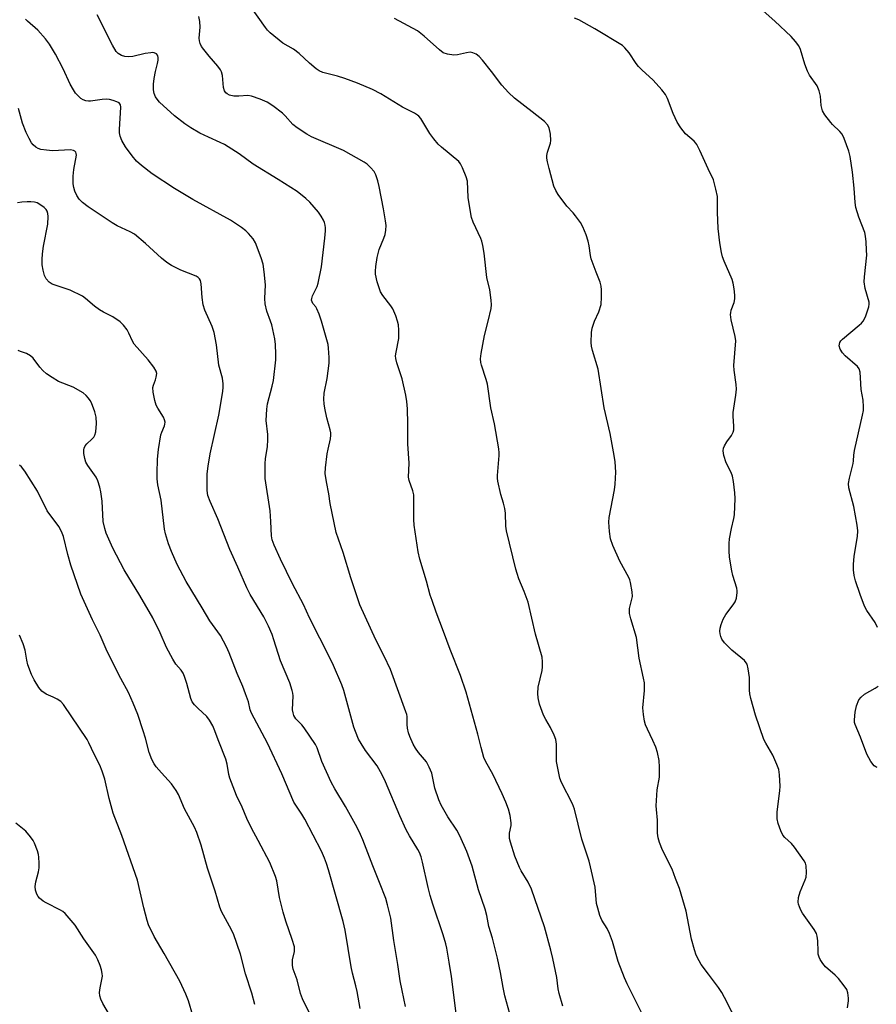
# Model space of a CAD drawing. Units: inches. Extents: x 1297764 to 1303764, y 529449 to 533449.
# Drawn here: x 1300078 to 1300341, y 532941 to 533244 of the extents above; entities that cross this region are included whole.
import ezdxf

# ---------------------------------------------------------------- set-up
doc = ezdxf.new("R2010")
doc.units = ezdxf.units.IN
doc.header["$MEASUREMENT"] = 0
doc.layers.add('Undefined', color=1, linetype='Continuous')

msp = doc.modelspace()

# ---------------------------------------------------------------- linework, layer by layer
at = {"layer": 'Undefined'}
for points, elevation in [([(1300228.77, 532938.31), (1300227.25, 532943.85), (1300226.7, 532946.44), (1300225.87, 532951.06), (1300224.93, 532955.41), (1300223.46, 532961.55), (1300222.27, 532965.22), (1300221.68, 532968.52), (1300221.2, 532970.52), (1300219.13, 532976.42), (1300217.11, 532983.77), (1300215.47, 532988.25), (1300213.4, 532993.03), (1300212.4, 532994.81), (1300209.67, 532998.86), (1300207.67, 533002.51), (1300206.88, 533004.11), (1300205.71, 533007.7), (1300204.74, 533012.37), (1300203.98, 533014.23), (1300203.09, 533015.78), (1300200.68, 533018.71), (1300199.7, 533020.06), (1300199.01, 533021.3), (1300197.94, 533023.64), (1300197.57, 533024.73), (1300197.29, 533026.17), (1300197.17, 533027.34), (1300197.15, 533029.76), (1300197.05, 533030.37), (1300196.79, 533031.22), (1300192.02, 533044.28), (1300190.07, 533048.38), (1300187.55, 533053.37), (1300182.63, 533064.08), (1300179.8, 533072.4), (1300177.49, 533080.21), (1300175.37, 533086.39), (1300173.5, 533095.25), (1300173.03, 533098.26), (1300172.31, 533101.94), (1300171.97, 533104.52), (1300172.05, 533106.25), (1300172.58, 533110.62), (1300172.84, 533112.06), (1300173.56, 533115.19), (1300173.69, 533116.3), (1300173.65, 533117.08), (1300173.48, 533117.94), (1300172.48, 533121.65), (1300171.83, 533124.58), (1300171.62, 533125.99), (1300171.53, 533127.36), (1300171.68, 533129.25), (1300172.6, 533133.79), (1300173.16, 533138.46), (1300173.2, 533140.2), (1300172.96, 533143.08), (1300172.81, 533144.22), (1300172.45, 533145.67), (1300170.79, 533151.39), (1300170.06, 533153.59), (1300169.41, 533155.17), (1300169.02, 533155.78), (1300168.14, 533156.87), (1300167.9, 533157.33), (1300167.78, 533157.81), (1300167.82, 533158.35), (1300168.07, 533159.17), (1300169.43, 533162.03), (1300169.83, 533163.11), (1300170.85, 533168.08), (1300171.83, 533176.93), (1300172.01, 533179.22), (1300172.02, 533180.08), (1300171.92, 533180.91), (1300171.72, 533181.71), (1300171.41, 533182.48), (1300170.68, 533183.72), (1300169.86, 533184.91), (1300167.23, 533187.95), (1300165.98, 533189.14), (1300163.28, 533191.28), (1300157.53, 533194.98), (1300149.77, 533199.72), (1300145.48, 533202.84), (1300140.94, 533205.72), (1300139.66, 533206.4), (1300136.05, 533207.94), (1300133.39, 533209.18), (1300130.63, 533210.83), (1300128.73, 533212.14), (1300125.55, 533214.58), (1300121.02, 533218.78), (1300120.23, 533219.63), (1300119.76, 533220.36), (1300119.33, 533221.42), (1300119.11, 533222.55), (1300119.11, 533224.31), (1300119.29, 533226.01), (1300119.72, 533228.19), (1300120.37, 533230.61), (1300120.58, 533231.7), (1300120.6, 533232.52), (1300120.51, 533233.01), (1300120.41, 533233.22), (1300120.08, 533233.58), (1300119.36, 533233.93), (1300118.83, 533234.01), (1300118.28, 533233.98), (1300116.6, 533233.68), (1300112.78, 533232.77), (1300111.48, 533232.67), (1300110.34, 533232.82), (1300109.25, 533233.13), (1300108.28, 533233.73), (1300107.68, 533234.34), (1300106.54, 533236.28), (1300101.8, 533245.61)], 490), ([(1300341.86, 533057.15), (1300341.16, 533058.71), (1300338.52, 533062.42), (1300337.84, 533063.7), (1300336.49, 533067.33), (1300335.06, 533071.46), (1300334.66, 533073.13), (1300334.42, 533074.85), (1300334.44, 533076.55), (1300334.63, 533079.11), (1300335.67, 533085.18), (1300335.79, 533086.88), (1300335.56, 533088.61), (1300334.52, 533094.38), (1300333.07, 533100.1), (1300332.92, 533101.5), (1300333.19, 533103.07), (1300334.36, 533107.56), (1300334.48, 533108.42), (1300334.56, 533110.18), (1300334.79, 533111.61), (1300337.27, 533122.48), (1300337.53, 533123.92), (1300337.57, 533125.07), (1300337.4, 533127.09), (1300336.78, 533130.37), (1300336.63, 533133.98), (1300336.48, 533135.68), (1300336.19, 533136.72), (1300335.7, 533137.4), (1300331.87, 533140.76), (1300331.05, 533141.62), (1300330.38, 533142.8), (1300330.09, 533143.79), (1300330.12, 533144.3), (1300330.3, 533144.81), (1300330.58, 533145.3), (1300331.07, 533145.89), (1300336.25, 533150.19), (1300336.9, 533150.77), (1300337.46, 533151.41), (1300338.11, 533152.71), (1300339.18, 533155.79), (1300339.31, 533156.64), (1300339.26, 533157.2), (1300338.04, 533161.47), (1300337.78, 533163.53), (1300337.84, 533165), (1300338.54, 533171.73), (1300338.51, 533173.19), (1300338.31, 533175.81), (1300338.13, 533177.56), (1300337.91, 533178.69), (1300336.15, 533183.35), (1300335.21, 533186.38), (1300335.02, 533187.85), (1300334.7, 533192.27), (1300334.13, 533197.2), (1300333.48, 533202.01), (1300333.06, 533203.73), (1300331.6, 533207.61), (1300330.96, 533208.91), (1300330.25, 533209.76), (1300328.03, 533211.88), (1300327.46, 533212.52), (1300325.69, 533214.88), (1300324.95, 533216.12), (1300324.69, 533216.93), (1300324.51, 533217.77), (1300324.34, 533220.62), (1300323.93, 533222.25), (1300323.24, 533223.78), (1300320.97, 533227.05), (1300320.26, 533228.28), (1300319.47, 533230.48), (1300318.11, 533234.99), (1300317.64, 533236.04), (1300316.64, 533237.45), (1300315.33, 533238.96), (1300310.29, 533243.72), (1300306.7, 533246.85)], 500), ([(1300212.31, 532937.62), (1300210.75, 532949.81), (1300210.12, 532954.24), (1300209.41, 532958.49), (1300209.06, 532959.89), (1300208.2, 532962.65), (1300205.08, 532972.01), (1300204.25, 532974.75), (1300203.6, 532977.19), (1300201.92, 532984.94), (1300201.45, 532986.64), (1300200.92, 532987.91), (1300200.41, 532988.9), (1300197.83, 532993.1), (1300196.88, 532994.89), (1300194.94, 532999.17), (1300190.49, 533009.68), (1300189.48, 533011.78), (1300187.89, 533014.58), (1300184.35, 533019.3), (1300182.97, 533021.42), (1300182.24, 533022.82), (1300181.22, 533025.13), (1300180.73, 533026.47), (1300177.67, 533037.8), (1300177.03, 533039.47), (1300174.47, 533045.51), (1300173.46, 533047.66), (1300167.11, 533060.1), (1300165.3, 533064.22), (1300161.93, 533070.62), (1300158.2, 533078.22), (1300156.21, 533082.49), (1300155.65, 533084.07), (1300155.44, 533085.4), (1300155.24, 533089.73), (1300154.98, 533093.02), (1300153.53, 533102.99), (1300153.45, 533104.73), (1300153.44, 533107.62), (1300153.54, 533109.07), (1300154.15, 533112.86), (1300154.28, 533114.86), (1300154.26, 533116.56), (1300153.83, 533120.78), (1300153.95, 533124.3), (1300154.21, 533125.95), (1300155.66, 533131.43), (1300156, 533133.17), (1300156.72, 533139.51), (1300156.75, 533141.27), (1300156.68, 533144.2), (1300156.44, 533145.95), (1300155.52, 533150.28), (1300155.17, 533151.41), (1300154.01, 533154.47), (1300153.51, 533156.69), (1300153.39, 533158.41), (1300153.6, 533162.55), (1300153.17, 533166.61), (1300152.84, 533168.92), (1300152.25, 533170.87), (1300150.5, 533175.5), (1300149.78, 533176.7), (1300148.35, 533178.4), (1300147.55, 533179.18), (1300146.15, 533180.19), (1300142.78, 533182.42), (1300131.21, 533188.77), (1300125.55, 533192.22), (1300118.69, 533196.72), (1300115.46, 533199.3), (1300113.95, 533200.65), (1300112.57, 533202.27), (1300110.54, 533205), (1300109.39, 533206.98), (1300108.84, 533208.28), (1300108.67, 533209.3), (1300108.64, 533210.37), (1300109.05, 533217.18), (1300108.93, 533217.98), (1300108.55, 533218.51), (1300107.85, 533218.89), (1300106.75, 533219.27), (1300105.61, 533219.55), (1300104.78, 533219.65), (1300103.39, 533219.6), (1300099.72, 533219.07), (1300099.17, 533219.07), (1300098.3, 533219.2), (1300097.48, 533219.48), (1300096.76, 533219.93), (1300095.92, 533220.7), (1300095.15, 533221.56), (1300094.48, 533222.51), (1300093.45, 533224.3), (1300091.31, 533229.02), (1300089, 533233.53), (1300087.13, 533236.57), (1300085.89, 533238.25), (1300083.53, 533240.95), (1300080.4, 533243.7), (1300079.78, 533244.33)], 488), ([(1300196.69, 532940.52), (1300195.63, 532945.46), (1300195.05, 532948.51), (1300194.32, 532953.53), (1300193.01, 532960.82), (1300192.09, 532967.76), (1300191.14, 532971.79), (1300190.56, 532973.77), (1300188.7, 532978.72), (1300186.61, 532983.84), (1300183.55, 532991.83), (1300182.85, 532993.47), (1300181.82, 532995.58), (1300178.22, 533002.11), (1300174.95, 533007.54), (1300173.83, 533009.53), (1300170.96, 533015.93), (1300169.44, 533020.09), (1300168.96, 533021.13), (1300165.49, 533026.29), (1300164.75, 533027.21), (1300162.96, 533029.02), (1300162.3, 533030.1), (1300162.06, 533030.94), (1300161.94, 533031.81), (1300162.09, 533036.13), (1300162.01, 533036.98), (1300161.82, 533037.78), (1300161.03, 533040.15), (1300158.15, 533046.92), (1300156.19, 533053.31), (1300155.6, 533054.96), (1300154.49, 533057.6), (1300153.08, 533060.39), (1300148.86, 533067.3), (1300147.83, 533069.31), (1300145.09, 533075.76), (1300142.64, 533081.19), (1300138.89, 533090.58), (1300136.54, 533095.89), (1300135.89, 533097.73), (1300135.63, 533099.34), (1300135.59, 533102.62), (1300135.66, 533104.41), (1300135.94, 533106.77), (1300136.54, 533110.58), (1300139.21, 533122.47), (1300139.67, 533124.78), (1300140.41, 533129.82), (1300140.52, 533131.01), (1300140.52, 533132.15), (1300140.31, 533133.82), (1300139.23, 533137.9), (1300138.49, 533144.11), (1300137.84, 533147.89), (1300137.21, 533149.77), (1300134.97, 533154.8), (1300134.43, 533156.43), (1300134.07, 533158.71), (1300133.81, 533162.83), (1300133.56, 533163.93), (1300133.28, 533164.4), (1300132.91, 533164.81), (1300132.22, 533165.28), (1300127.58, 533167.07), (1300124.71, 533168.55), (1300123.2, 533169.45), (1300121.61, 533170.74), (1300116.67, 533175.32), (1300113.26, 533178.11), (1300112, 533178.88), (1300107.92, 533180.73), (1300106.39, 533181.59), (1300099.03, 533186.53), (1300097.25, 533187.93), (1300096.26, 533188.9), (1300095.51, 533190.08), (1300094.91, 533191.36), (1300094.6, 533192.46), (1300094.45, 533193.62), (1300094.46, 533195.98), (1300094.63, 533198.03), (1300095.4, 533202.43), (1300095.39, 533202.95), (1300095.25, 533203.39), (1300094.95, 533203.68), (1300094.54, 533203.89), (1300093.56, 533204.09), (1300088.03, 533203.8), (1300086.26, 533203.96), (1300084.51, 533204.24), (1300083.68, 533204.5), (1300082.98, 533204.92), (1300082.13, 533205.65), (1300081.59, 533206.29), (1300080.85, 533207.55), (1300079.95, 533209.39), (1300078.87, 533212.3), (1300077.63, 533216.78)], 486), ([(1300182.71, 532940), (1300181.76, 532945.21), (1300181.4, 532946.93), (1300180.37, 532950.81), (1300179.94, 532952.72), (1300178.05, 532964.02), (1300177.51, 532966.7), (1300173, 532982.64), (1300172.38, 532984.57), (1300171.76, 532986.21), (1300170.76, 532988.39), (1300165.68, 532998.19), (1300164.81, 532999.73), (1300162.9, 533002.49), (1300162.35, 533003.45), (1300158.56, 533012.16), (1300154.22, 533021.53), (1300149.3, 533030.78), (1300148.9, 533031.85), (1300148.38, 533034.27), (1300147.48, 533036.78), (1300146.61, 533038.98), (1300144.84, 533042.99), (1300142.4, 533049.35), (1300141.57, 533051.17), (1300139.7, 533054.71), (1300136.45, 533059.19), (1300134.13, 533063.18), (1300129.19, 533071.29), (1300126.46, 533076.51), (1300124.64, 533080.57), (1300123.78, 533082.85), (1300122.87, 533085.97), (1300122.55, 533087.4), (1300121.44, 533096.31), (1300120.5, 533101.06), (1300120.26, 533102.91), (1300120.24, 533104.63), (1300120.41, 533108.97), (1300120.7, 533111.86), (1300121.42, 533116.47), (1300121.66, 533117.27), (1300122.49, 533119.22), (1300122.64, 533119.75), (1300122.67, 533120.28), (1300122.55, 533121.08), (1300122.23, 533121.81), (1300120.5, 533124.59), (1300120, 533125.54), (1300119.58, 533126.94), (1300119.05, 533129.53), (1300118.95, 533130.96), (1300119.12, 533131.7), (1300119.77, 533133.39), (1300119.99, 533134.19), (1300120.12, 533135.26), (1300119.98, 533136.02), (1300119.26, 533137.2), (1300117.46, 533139.46), (1300113.22, 533144.29), (1300112.63, 533145.28), (1300111.58, 533147.67), (1300111.05, 533148.68), (1300109.88, 533150.2), (1300108.91, 533151.17), (1300106.6, 533152.72), (1300103.72, 533154.11), (1300102.52, 533154.84), (1300100.95, 533156), (1300098.18, 533158.39), (1300097.24, 533159.04), (1300093.53, 533160.88), (1300088, 533162.74), (1300087.06, 533163.36), (1300086.11, 533164.43), (1300085.59, 533165.43), (1300085.16, 533167.09), (1300084.9, 533168.75), (1300084.87, 533170.4), (1300084.98, 533172.11), (1300085.32, 533174.44), (1300086.66, 533181.25), (1300086.77, 533183.6), (1300086.67, 533184.46), (1300086.38, 533185.25), (1300086.09, 533185.73), (1300085.5, 533186.35), (1300083.82, 533187.53), (1300083.3, 533187.77), (1300082.52, 533187.96), (1300081.42, 533188.07), (1300080.32, 533188.08), (1300078.66, 533187.96), (1300077.25, 533187.76)], 484), ([(1300167.81, 532937.03), (1300164.92, 532942.93), (1300164.4, 532944.56), (1300163.31, 532948.75), (1300162.12, 532952.01), (1300161.89, 532953.17), (1300161.84, 532954.03), (1300161.94, 532954.9), (1300162.47, 532957.49), (1300162.52, 532958.36), (1300162.46, 532958.93), (1300161.83, 532961.14), (1300159.8, 532966.83), (1300159.01, 532969.57), (1300157.93, 532974.13), (1300157.03, 532979.19), (1300156.69, 532980.56), (1300154.88, 532984.88), (1300151.37, 532991.6), (1300149.23, 532995.42), (1300147.83, 532998.35), (1300146.36, 533001.87), (1300144.63, 533005.5), (1300142.59, 533010.76), (1300142.31, 533011.91), (1300141.76, 533015.12), (1300141.35, 533016.66), (1300139.2, 533022.09), (1300137.81, 533025.86), (1300137.35, 533026.9), (1300136.36, 533028.61), (1300135.54, 533029.74), (1300132.73, 533032.31), (1300131.74, 533033.37), (1300131.07, 533034.28), (1300130.64, 533035.36), (1300129.4, 533039.88), (1300128.65, 533042.03), (1300128.21, 533043.06), (1300127.6, 533043.98), (1300125.99, 533045.86), (1300125.09, 533047.38), (1300123.16, 533051.03), (1300121.2, 533055.53), (1300118.91, 533060.08), (1300114.92, 533067), (1300110.12, 533074.88), (1300106.65, 533081.51), (1300104.53, 533086.21), (1300104.11, 533087.56), (1300103.67, 533089.77), (1300103.31, 533096.02), (1300102.96, 533098.91), (1300102.65, 533100.35), (1300101.98, 533102.32), (1300101.48, 533103.38), (1300098.92, 533107.02), (1300098.33, 533108.04), (1300097.99, 533109.09), (1300097.67, 533110.73), (1300097.68, 533111.81), (1300097.82, 533112.32), (1300098.14, 533113.04), (1300098.65, 533113.69), (1300100.19, 533115.06), (1300100.74, 533115.67), (1300101.1, 533116.32), (1300101.36, 533117.37), (1300101.58, 533119.9), (1300101.47, 533121.83), (1300101.06, 533123.48), (1300100.02, 533126.22), (1300099.64, 533127), (1300099.16, 533127.72), (1300098.38, 533128.57), (1300097.49, 533129.32), (1300094.38, 533131.08), (1300089.94, 533132.82), (1300087.92, 533134.02), (1300086.22, 533135.2), (1300085.13, 533136.17), (1300084.16, 533137.26), (1300082.08, 533140), (1300081.28, 533140.77), (1300080.07, 533141.46), (1300078.24, 533142.01), (1300077.46, 533142.36)], 482), ([(1300150.33, 532941.23), (1300149.35, 532944.69), (1300147.4, 532950.57), (1300145.89, 532956.66), (1300143.7, 532962.96), (1300142.53, 532965.28), (1300140.07, 532969.82), (1300139.52, 532971.09), (1300138.07, 532976.04), (1300135.72, 532983.14), (1300133.81, 532990.19), (1300132.51, 532994.09), (1300131.78, 532995.69), (1300128.71, 533001.38), (1300126.78, 533005.75), (1300126.11, 533006.97), (1300124.68, 533009.03), (1300121.57, 533012.4), (1300119.97, 533014.31), (1300119.33, 533015.2), (1300118.66, 533016.51), (1300117.8, 533018.7), (1300116.67, 533023.14), (1300115.97, 533025.37), (1300114.3, 533030.35), (1300112.87, 533033.92), (1300111.39, 533037.13), (1300109.08, 533041.44), (1300104.88, 533049.82), (1300102.75, 533054.82), (1300100.41, 533059.54), (1300096.77, 533067.41), (1300093.66, 533076.36), (1300092.75, 533079.61), (1300091.42, 533085.12), (1300090.78, 533086.7), (1300089.99, 533088.2), (1300086.4, 533093.05), (1300083.48, 533099.1), (1300079.55, 533105.22), (1300078.5, 533106.59), (1300077.92, 533107.07)], 480), ([(1300132.55, 532933.26), (1300129.9, 532942.27), (1300129.06, 532944.34), (1300127.19, 532948.36), (1300122.38, 532956.88), (1300119.3, 532962.09), (1300117.61, 532965.66), (1300117.17, 532967.01), (1300116.18, 532970.91), (1300114.19, 532979.44), (1300109.43, 532993.13), (1300106.71, 533000.07), (1300105.49, 533004.57), (1300104.2, 533010.51), (1300103.38, 533012.96), (1300102.65, 533014.82), (1300100.83, 533018.22), (1300099.29, 533021.69), (1300098.75, 533022.72), (1300091.41, 533033.51), (1300090.63, 533034.34), (1300089.51, 533035.12), (1300088.31, 533035.77), (1300086.09, 533036.69), (1300084.76, 533037.59), (1300083.87, 533038.65), (1300082.38, 533041.1), (1300081.62, 533042.65), (1300080.5, 533045.62), (1300080.17, 533047.08), (1300079.7, 533050.22), (1300079.08, 533052.13), (1300077.95, 533054.81)], 478), ([(1300341.77, 533014.11), (1300341.28, 533014.28), (1300340.85, 533014.58), (1300339.84, 533015.91), (1300338.55, 533018.16), (1300336.65, 533023.46), (1300334.97, 533027.34), (1300334.8, 533027.98), (1300334.73, 533028.75), (1300334.93, 533031.08), (1300335.43, 533033.07), (1300336.15, 533034.87), (1300336.77, 533035.72), (1300337.84, 533036.66), (1300341.14, 533038.47), (1300342.03, 533039.14)], 500), ([(1300106.6, 532936.23), (1300103.58, 532941.5), (1300102.97, 532942.79), (1300102.67, 532943.84), (1300102.56, 532944.92), (1300102.74, 532946.34), (1300103.39, 532949.34), (1300103.44, 532949.89), (1300103.39, 532950.76), (1300103.15, 532951.87), (1300102.69, 532953.17), (1300101.97, 532954.95), (1300101.26, 532956.39), (1300097.7, 532961.42), (1300094.99, 532965.57), (1300091.92, 532969.17), (1300091.27, 532969.76), (1300090.56, 532970.22), (1300086.15, 532972.41), (1300085.15, 532972.99), (1300084.05, 532973.94), (1300083.68, 532974.39), (1300083.28, 532975.09), (1300082.85, 532976.38), (1300082.76, 532977.51), (1300082.9, 532978.94), (1300083.73, 532982.04), (1300083.92, 532983.19), (1300083.95, 532984.68), (1300083.87, 532986.47), (1300083.76, 532987.35), (1300083.47, 532988.45), (1300082.55, 532990.86), (1300082.13, 532991.6), (1300081.32, 532992.75), (1300079.88, 532994.48), (1300076.83, 532997)], 476)]:
    msp.add_lwpolyline(points, dxfattribs=dict(at, elevation=elevation))
for points in [[(1300270.27, 532936.71, 494), (1300264.87, 532947.55, 494), (1300264.03, 532949.42, 494), (1300262.11, 532954.45, 494), (1300260.36, 532960.59, 494), (1300259.45, 532963.01, 494), (1300258.72, 532964.56, 494), (1300257.05, 532967.17, 494), (1300256.48, 532968.52, 494), (1300255.78, 532970.79, 494), (1300255.43, 532972.22, 494), (1300254.97, 532977.32, 494), (1300253.59, 532983.58, 494), (1300253.12, 532985.27, 494), (1300250.94, 532992, 494), (1300248.63, 533001.3, 494), (1300248.02, 533002.93, 494), (1300244.67, 533009.43, 494), (1300244.15, 533010.78, 494), (1300243.47, 533013.89, 494), (1300243.13, 533015.89, 494), (1300243.09, 533021.25, 494), (1300242.9, 533022.69, 494), (1300242.4, 533024.03, 494), (1300241.29, 533026.4, 494), (1300239.78, 533028.85, 494), (1300239.08, 533030.17, 494), (1300237.92, 533033.52, 494), (1300237.41, 533035.51, 494), (1300237.36, 533036.89, 494), (1300237.5, 533038.84, 494), (1300238.65, 533043.95, 494), (1300238.84, 533045.09, 494), (1300238.84, 533046.57, 494), (1300238.67, 533048.04, 494), (1300236.64, 533055.08, 494), (1300234.39, 533064.95, 494), (1300233.18, 533068.2, 494), (1300231.55, 533072.11, 494), (1300230.98, 533073.73, 494), (1300230.57, 533075.14, 494), (1300227.76, 533086.91, 494), (1300227.56, 533088.33, 494), (1300227.41, 533092.35, 494), (1300227.22, 533093.77, 494), (1300226.8, 533095.45, 494), (1300225.93, 533098.09, 494), (1300225.05, 533102.12, 494), (1300224.95, 533103.12, 494), (1300224.96, 533103.91, 494), (1300225.45, 533110.04, 494), (1300225.45, 533110.92, 494), (1300225.33, 533112.08, 494), (1300224.04, 533119.85, 494), (1300222.86, 533124.71, 494), (1300221.87, 533132.01, 494), (1300221.49, 533133.4, 494), (1300220.02, 533137.84, 494), (1300219.85, 533138.66, 494), (1300219.75, 533139.75, 494), (1300219.91, 533141.48, 494), (1300220.92, 533146.99, 494), (1300222.07, 533151.39, 494), (1300222.98, 533155.31, 494), (1300223.09, 533156.44, 494), (1300223, 533157.86, 494), (1300222.58, 533160.99, 494), (1300221.69, 533164.85, 494), (1300220.88, 533172.35, 494), (1300220.47, 533174.62, 494), (1300220.13, 533176, 494), (1300219.83, 533176.82, 494), (1300217.47, 533181.86, 494), (1300216.94, 533183.29, 494), (1300216.61, 533185.03, 494), (1300215.97, 533189.45, 494), (1300215.7, 533194.43, 494), (1300215.32, 533195.83, 494), (1300214.21, 533198.53, 494), (1300213.56, 533199.82, 494), (1300213.03, 533200.48, 494), (1300207.75, 533204.9, 494), (1300206.74, 533205.88, 494), (1300205.35, 533207.43, 494), (1300204.11, 533209.1, 494), (1300201.35, 533213.74, 494), (1300200.8, 533214.42, 494), (1300200.37, 533214.79, 494), (1300199.38, 533215.38, 494), (1300195.72, 533217.26, 494), (1300189.06, 533221.28, 494), (1300186.51, 533222.67, 494), (1300181.86, 533224.6, 494), (1300177.94, 533226.01, 494), (1300175.69, 533226.75, 494), (1300171.26, 533227.92, 494), (1300170.09, 533228.4, 494), (1300169.14, 533229.06, 494), (1300167.13, 533230.76, 494), (1300163.99, 533233.73, 494), (1300162.18, 533235.01, 494), (1300158.93, 533236.93, 494), (1300155.04, 533240.09, 494), (1300154.25, 533240.89, 494), (1300153.55, 533241.74, 494), (1300148.54, 533248.81, 494)], [(1300245.07, 532940.66, 492), (1300243.92, 532944.56, 492), (1300243.63, 532945.96, 492), (1300243.18, 532949.53, 492), (1300241.94, 532955.32, 492), (1300241.33, 532957.92, 492), (1300239.41, 532965.09, 492), (1300235.39, 532976.71, 492), (1300234.38, 532978.78, 492), (1300232.23, 532982.26, 492), (1300231.7, 532983.31, 492), (1300230.26, 532986.85, 492), (1300228.92, 532991.12, 492), (1300228.66, 532992.22, 492), (1300228.6, 532993.06, 492), (1300228.69, 532993.93, 492), (1300229.13, 532996.2, 492), (1300229.15, 532997.05, 492), (1300228.8, 532999.32, 492), (1300228.31, 533001.29, 492), (1300227.54, 533003.44, 492), (1300226.43, 533006.01, 492), (1300223.48, 533012.05, 492), (1300221.36, 533015.87, 492), (1300220.78, 533017.18, 492), (1300219.89, 533020.19, 492), (1300218.9, 533024.34, 492), (1300215.35, 533037.24, 492), (1300213.57, 533042.39, 492), (1300210.34, 533050.36, 492), (1300208.38, 533055.97, 492), (1300206.11, 533061.83, 492), (1300204.81, 533065.45, 492), (1300204.26, 533067.13, 492), (1300203.08, 533071.39, 492), (1300201.06, 533078.16, 492), (1300200.56, 533080.47, 492), (1300199.29, 533088.65, 492), (1300199.2, 533090.39, 492), (1300199.25, 533096.77, 492), (1300199.18, 533097.92, 492), (1300198.89, 533099.15, 492), (1300197.79, 533102.35, 492), (1300197.61, 533103.44, 492), (1300197.73, 533107.66, 492), (1300197.35, 533113.69, 492), (1300197.38, 533119.77, 492), (1300197.25, 533124.4, 492), (1300197.06, 533126.64, 492), (1300196.74, 533128.61, 492), (1300195.66, 533133.68, 492), (1300193.96, 533138.58, 492), (1300193.64, 533139.93, 492), (1300193.62, 533140.73, 492), (1300193.74, 533141.81, 492), (1300194.56, 533146.08, 492), (1300194.61, 533148.6, 492), (1300194.49, 533150.28, 492), (1300194.21, 533151.4, 492), (1300193.66, 533153.06, 492), (1300192.79, 533155.22, 492), (1300192.15, 533156.15, 492), (1300189.63, 533159.27, 492), (1300188.95, 533160.43, 492), (1300187.98, 533163.51, 492), (1300187.47, 533165.8, 492), (1300187.45, 533166.81, 492), (1300187.55, 533168.17, 492), (1300187.98, 533170.99, 492), (1300188.59, 533173.45, 492), (1300190.03, 533176.92, 492), (1300190.4, 533178.01, 492), (1300190.61, 533179.4, 492), (1300190.67, 533180.81, 492), (1300190.53, 533182.22, 492), (1300189.9, 533185.9, 492), (1300188.56, 533192.8, 492), (1300188.15, 533194.51, 492), (1300187.48, 533196.39, 492), (1300186.96, 533197.38, 492), (1300185.9, 533198.69, 492), (1300184.9, 533199.66, 492), (1300183.94, 533200.31, 492), (1300177.58, 533203.84, 492), (1300167.78, 533208.09, 492), (1300166.26, 533208.95, 492), (1300163.31, 533210.83, 492), (1300161.97, 533211.91, 492), (1300159.68, 533214.54, 492), (1300158.86, 533215.37, 492), (1300155.8, 533217.66, 492), (1300154.09, 533218.79, 492), (1300151.97, 533219.7, 492), (1300149.25, 533220.65, 492), (1300148.11, 533220.78, 492), (1300145.42, 533220.57, 492), (1300143.84, 533220.6, 492), (1300142.55, 533220.95, 492), (1300141.83, 533221.32, 492), (1300141.41, 533221.63, 492), (1300140.95, 533222.24, 492), (1300140.62, 533223.23, 492), (1300140.34, 533226.98, 492), (1300140.1, 533228.07, 492), (1300139.79, 533228.75, 492), (1300138.97, 533229.88, 492), (1300136.27, 533232.89, 492), (1300134.6, 533234.91, 492), (1300133.93, 533235.85, 492), (1300133.46, 533236.84, 492), (1300133.25, 533237.61, 492), (1300133.18, 533238.42, 492), (1300133.45, 533241.81, 492), (1300133.39, 533243.52, 492), (1300133.12, 533245.14, 492)], [(1300301.66, 532929.92, 496), (1300294.82, 532943.38, 496), (1300293.93, 532944.92, 496), (1300292.96, 532946.4, 496), (1300289.83, 532950.47, 496), (1300287.65, 532953.44, 496), (1300286.94, 532954.65, 496), (1300286.08, 532956.4, 496), (1300285.51, 532957.99, 496), (1300284.61, 532961.26, 496), (1300282.96, 532969.86, 496), (1300280.95, 532976.86, 496), (1300279.69, 532979.93, 496), (1300278.63, 532982.83, 496), (1300275.73, 532988.67, 496), (1300274.81, 532991.05, 496), (1300274.39, 532992.4, 496), (1300274.21, 532993.85, 496), (1300274.16, 532997.91, 496), (1300273.82, 533001.17, 496), (1300273.78, 533002.34, 496), (1300274.1, 533007.22, 496), (1300274.77, 533011.09, 496), (1300274.82, 533014.21, 496), (1300274.7, 533016.19, 496), (1300274.14, 533018.75, 496), (1300273.62, 533020.37, 496), (1300272.75, 533022.41, 496), (1300271.05, 533025.89, 496), (1300270.48, 533027.26, 496), (1300270.2, 533028.38, 496), (1300269.84, 533030.38, 496), (1300269.64, 533032.4, 496), (1300270.15, 533037.74, 496), (1300270.12, 533040.11, 496), (1300269.89, 533041.55, 496), (1300268.52, 533047.75, 496), (1300267.66, 533054.04, 496), (1300265.95, 533059.87, 496), (1300265.56, 533061.48, 496), (1300265.51, 533062.27, 496), (1300265.58, 533063, 496), (1300266.32, 533065.88, 496), (1300266.46, 533066.74, 496), (1300266.36, 533068.14, 496), (1300265.86, 533070.95, 496), (1300265.65, 533071.77, 496), (1300265.33, 533072.58, 496), (1300262.63, 533077.56, 496), (1300260.39, 533082.35, 496), (1300259.76, 533084.43, 496), (1300259.37, 533086.65, 496), (1300259.17, 533089.57, 496), (1300259.25, 533091.03, 496), (1300260.91, 533099.51, 496), (1300261.17, 533101.25, 496), (1300261.35, 533104.97, 496), (1300261.15, 533108.08, 496), (1300260.87, 533110.11, 496), (1300259.6, 533116.87, 496), (1300257.78, 533124.76, 496), (1300255.9, 533136.63, 496), (1300254.18, 533142.37, 496), (1300253.89, 533143.71, 496), (1300253.8, 533144.87, 496), (1300253.86, 533147.85, 496), (1300254.06, 533149.28, 496), (1300254.77, 533151.37, 496), (1300256.14, 533154.23, 496), (1300256.79, 533156.47, 496), (1300256.95, 533158.73, 496), (1300256.96, 533161.01, 496), (1300256.88, 533162.13, 496), (1300256.56, 533163.37, 496), (1300255.29, 533166.46, 496), (1300253.81, 533170.52, 496), (1300253.55, 533171.62, 496), (1300253.16, 533174.61, 496), (1300252.87, 533175.99, 496), (1300252.25, 533177.95, 496), (1300251.18, 533180.41, 496), (1300250.48, 533181.7, 496), (1300248.99, 533183.82, 496), (1300248.26, 533184.71, 496), (1300246.31, 533186.81, 496), (1300243.64, 533190.37, 496), (1300242.86, 533191.62, 496), (1300242.33, 533192.95, 496), (1300240.8, 533198.39, 496), (1300240.32, 533200.36, 496), (1300240.15, 533201.49, 496), (1300240.15, 533202.32, 496), (1300240.3, 533203.42, 496), (1300241.23, 533206.16, 496), (1300241.38, 533206.99, 496), (1300241.26, 533208.93, 496), (1300240.89, 533210.84, 496), (1300240.36, 533211.79, 496), (1300239.36, 533212.83, 496), (1300235.65, 533215.81, 496), (1300230.13, 533220.03, 496), (1300228.29, 533221.72, 496), (1300226.31, 533223.97, 496), (1300223.15, 533228.2, 496), (1300220.3, 533231.67, 496), (1300219.31, 533232.78, 496), (1300218.38, 533233.49, 496), (1300217.33, 533233.96, 496), (1300216.52, 533234.09, 496), (1300215.42, 533233.94, 496), (1300212.64, 533233.29, 496), (1300211.52, 533233.2, 496), (1300209.58, 533233.52, 496), (1300208.26, 533233.97, 496), (1300207.09, 533234.83, 496), (1300202.44, 533239.1, 496), (1300200.33, 533240.65, 496), (1300193.23, 533244.48, 496)], [(1300332.6, 532940.17, 498), (1300332.89, 532942.3, 498), (1300332.9, 532943.12, 498), (1300332.69, 532944.75, 498), (1300332.39, 532945.79, 498), (1300331.63, 532946.97, 498), (1300329.8, 532949.2, 498), (1300328.78, 532950.23, 498), (1300325.87, 532952.76, 498), (1300324.99, 532953.84, 498), (1300324.21, 532955, 498), (1300323.86, 532955.72, 498), (1300323.61, 532956.65, 498), (1300323.54, 532957.52, 498), (1300323.5, 532960.75, 498), (1300323.32, 532962.18, 498), (1300323.09, 532963, 498), (1300322.38, 532964.25, 498), (1300318.78, 532969.25, 498), (1300318.23, 532970.23, 498), (1300317.82, 532971.23, 498), (1300317.59, 532972, 498), (1300317.49, 532972.67, 498), (1300317.56, 532974.13, 498), (1300318.06, 532975.81, 498), (1300319.62, 532979.57, 498), (1300319.88, 532980.35, 498), (1300320.03, 532981.79, 498), (1300319.95, 532983.82, 498), (1300319.72, 532984.64, 498), (1300319.3, 532985.41, 498), (1300316.36, 532989.58, 498), (1300315.4, 532990.7, 498), (1300313.32, 532992.57, 498), (1300312.75, 532993.3, 498), (1300312.1, 532994.59, 498), (1300311.33, 532996.85, 498), (1300311.02, 532998.28, 498), (1300310.97, 533000.48, 498), (1300311.81, 533006.91, 498), (1300311.92, 533008.37, 498), (1300311.73, 533011.78, 498), (1300311.46, 533013.45, 498), (1300310.87, 533015.05, 498), (1300309.61, 533017.92, 498), (1300307.45, 533021.54, 498), (1300306.87, 533022.75, 498), (1300304.32, 533030.23, 498), (1300302.91, 533035.3, 498), (1300302.58, 533036.72, 498), (1300302.48, 533037.89, 498), (1300302.43, 533041.76, 498), (1300302.1, 533044.44, 498), (1300301.76, 533045.85, 498), (1300301.49, 533046.33, 498), (1300300.92, 533046.96, 498), (1300297.03, 533050.16, 498), (1300294.81, 533052.42, 498), (1300293.96, 533053.55, 498), (1300293.64, 533054.35, 498), (1300293.43, 533055.19, 498), (1300293.32, 533056.05, 498), (1300293.4, 533056.9, 498), (1300293.73, 533058.03, 498), (1300294.35, 533059.68, 498), (1300295.14, 533061.16, 498), (1300297.41, 533064.11, 498), (1300298.05, 533065.07, 498), (1300298.45, 533066.15, 498), (1300298.71, 533067.87, 498), (1300298.71, 533068.44, 498), (1300298.57, 533069.29, 498), (1300297.39, 533073.2, 498), (1300297.04, 533074.63, 498), (1300296.36, 533078.74, 498), (1300296.2, 533080.75, 498), (1300296.2, 533083.01, 498), (1300296.33, 533084.43, 498), (1300296.93, 533087.61, 498), (1300297.65, 533090.71, 498), (1300297.81, 533091.85, 498), (1300298.03, 533096.82, 498), (1300297.98, 533098.56, 498), (1300297.52, 533102.04, 498), (1300297.2, 533103.75, 498), (1300296.82, 533104.8, 498), (1300295.34, 533107.84, 498), (1300294.6, 533110.1, 498), (1300294.33, 533111.51, 498), (1300294.45, 533112.3, 498), (1300294.78, 533113.06, 498), (1300295.51, 533114.28, 498), (1300296.97, 533116.26, 498), (1300297.44, 533117.28, 498), (1300297.61, 533117.99, 498), (1300297.64, 533119.05, 498), (1300297.4, 533122.16, 498), (1300297.41, 533123.3, 498), (1300298.27, 533128.61, 498), (1300298.44, 533130.5, 498), (1300298.38, 533131.9, 498), (1300297.79, 533136.3, 498), (1300297.66, 533137.76, 498), (1300298.27, 533145.29, 498), (1300298.09, 533146.72, 498), (1300296.87, 533151.84, 498), (1300296.66, 533153.39, 498), (1300296.68, 533153.91, 498), (1300296.85, 533154.74, 498), (1300297.72, 533157.16, 498), (1300297.99, 533158.23, 498), (1300297.99, 533159.36, 498), (1300297.74, 533161.38, 498), (1300297.47, 533163.1, 498), (1300297.18, 533164.22, 498), (1300294.65, 533169.81, 498), (1300294.18, 533171.13, 498), (1300293.85, 533172.55, 498), (1300293.38, 533175.47, 498), (1300292.84, 533179.88, 498), (1300292.65, 533184.92, 498), (1300292.63, 533189.73, 498), (1300292.15, 533192.02, 498), (1300291.35, 533194.83, 498), (1300289.75, 533198.21, 498), (1300287.24, 533203.87, 498), (1300286.3, 533205.7, 498), (1300285.96, 533206.18, 498), (1300285.42, 533206.75, 498), (1300282.83, 533208.99, 498), (1300281.36, 533210.87, 498), (1300280.19, 533212.6, 498), (1300278.94, 533215.28, 498), (1300277.29, 533219.84, 498), (1300276.6, 533221.13, 498), (1300275.53, 533222.5, 498), (1300272.85, 533225.57, 498), (1300269.3, 533228.71, 498), (1300268.29, 533229.71, 498), (1300267.61, 533230.6, 498), (1300265.41, 533233.91, 498), (1300264.16, 533235.42, 498), (1300263.36, 533236.17, 498), (1300254.91, 533241.31, 498), (1300249.95, 533244.05, 498), (1300248.61, 533244.61, 498)]]:
    msp.add_polyline3d(points, dxfattribs=at)

doc.saveas('drawing.dxf')
